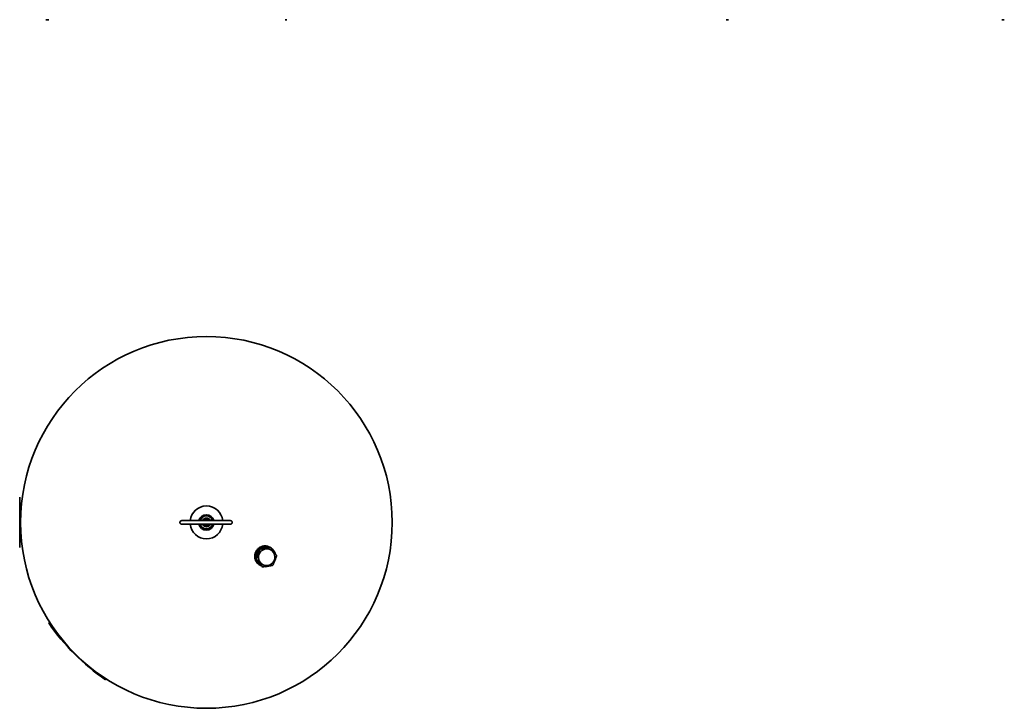
# Model space of a CAD drawing. Units: millimetres. Extents: x 592 to 2646, y 318 to 4028.
# Drawn here: x 592 to 2553, y 318 to 1689 of the extents above; entities that cross this region are included whole.
import ezdxf

# ---------------------------------------------------------------- set-up
doc = ezdxf.new("R2010")
doc.units = ezdxf.units.MM
doc.header["$LTSCALE"] = 15
doc.layers.add('Sichtbar (ISO)', color=7, linetype='Continuous', lineweight=35)

msp = doc.modelspace()

# ---------------------------------------------------------------- linework, layer by layer
at = {"layer": 'Sichtbar (ISO)'}
for p, q in [((650.1, 1688.6), (644.1, 1688.6)), ((1124.1, 1688.6), (1121.1, 1688.6)), ((1124.1, 1688.6), (1124.1, 1688.6)), ((2004.1, 1688.6), (1998.9, 1688.6)), ((2553.1, 1688.6), (2548, 1688.6)), ((592.3, 735.9), (592.3, 737.9)), ((592.6, 737.9), (592.3, 737.9)), ((592.3, 735.9), (592.3, 639.9)), ((592.6, 737.9), (592.6, 735.9)), ((592.6, 735.9), (592.6, 639.9)), ((914.9, 691.4), (1011.9, 691.4)), ((1011.9, 684.4), (914.9, 684.4)), ((592.3, 637.9), (592.3, 639.9)), ((592.3, 637.9), (592.6, 637.9)), ((592.6, 639.9), (592.6, 637.9)), ((1071.3, 634.9), (1070.1, 635.6)), ((1091.7, 638), (1090.4, 638.7)), ((1063.5, 615.7), (1062.3, 616.4)), ((1070.1, 603.6), (1072.3, 602.3)), ((1076.1, 599.5), (1074.8, 600.2)), ((650.7, 488.7), (650, 488)), ((763.1, 374.8), (763.9, 375.6))]:
    msp.add_line(p, q, dxfattribs=at)
at = {"layer": 'Sichtbar (ISO)', "flags": 128}
for points in [[(914.9, 684.4), (914.6, 684.4), (914.2, 684.4), (913.9, 684.5), (913.6, 684.6), (913.3, 684.8), (913, 685), (912.7, 685.2), (912.4, 685.4), (912.2, 685.7), (912, 685.9), (911.8, 686.2), (911.7, 686.5), (911.6, 686.9), (911.5, 687.2), (911.4, 687.5), (911.4, 687.9), (911.4, 688.2), (911.5, 688.6), (911.6, 688.9), (911.7, 689.2), (911.8, 689.5), (912, 689.8), (912.2, 690.1), (912.4, 690.4), (912.7, 690.6), (913, 690.8), (913.3, 691), (913.6, 691.1), (913.9, 691.2), (914.2, 691.3), (914.6, 691.4), (914.9, 691.4)], [(1011.9, 691.4), (1012.3, 691.4), (1012.6, 691.3), (1012.9, 691.2), (1013.3, 691.1), (1013.6, 691), (1013.9, 690.8), (1014.1, 690.6), (1014.4, 690.4), (1014.6, 690.1), (1014.8, 689.8), (1015, 689.5), (1015.1, 689.2), (1015.3, 688.9), (1015.3, 688.6), (1015.4, 688.2), (1015.4, 687.9), (1015.4, 687.5), (1015.3, 687.2), (1015.3, 686.9), (1015.1, 686.5), (1015, 686.2), (1014.8, 685.9), (1014.6, 685.7), (1014.4, 685.4), (1014.1, 685.2), (1013.9, 685), (1013.6, 684.8), (1013.3, 684.6), (1012.9, 684.5), (1012.6, 684.4), (1012.3, 684.4), (1011.9, 684.4)], [(1073.9, 601.4), (1072.5, 601.9), (1071.2, 602.5), (1069.9, 603.2), (1068.7, 604), (1067.6, 604.9), (1066.5, 605.9), (1065.4, 607), (1064.5, 608.2), (1063.6, 609.4), (1062.8, 610.7), (1062.2, 612.1), (1061.6, 613.5), (1061.2, 614.8), (1060.8, 616.2), (1060.6, 617.7), (1060.4, 619.2), (1060.4, 620.7), (1060.5, 622.2), (1060.7, 623.7), (1061, 625.2), (1061.4, 626.7), (1061.9, 628.1), (1062.5, 629.5), (1063.2, 630.8)], [(1070.1, 635.6), (1069.7, 634.7), (1069.3, 633.9), (1069, 633), (1068.6, 632.2), (1068.3, 631.4), (1067.9, 630.6), (1067.6, 629.8), (1067.3, 629.1), (1067, 628.3), (1066.7, 627.6), (1066.4, 626.8), (1066.1, 626.1), (1065.8, 625.3), (1065.5, 624.6), (1065.2, 623.8), (1064.9, 623.1), (1064.6, 622.3), (1064.2, 621.5), (1063.9, 620.7), (1063.6, 619.9), (1063.3, 619.1), (1063, 618.2), (1062.6, 617.3), (1062.3, 616.4)], [(1063.2, 630.8), (1064, 632.1), (1065, 633.5), (1066.1, 634.7), (1067.3, 635.9), (1068.6, 636.9), (1070, 637.9), (1071.4, 638.7), (1072.9, 639.5), (1074.4, 640), (1075.9, 640.5), (1077.5, 640.8), (1079.1, 641), (1080.7, 641.1), (1082.4, 641.1), (1084, 640.9), (1085.6, 640.6), (1087.2, 640.1), (1088.7, 639.5), (1090.2, 638.9), (1091.5, 638.1), (1092.8, 637.2), (1094.1, 636.2), (1095.3, 635), (1096.4, 633.8)], [(1063.5, 615.7), (1063.9, 616.6), (1064.3, 617.4), (1064.7, 618.3), (1065, 619.1), (1065.4, 619.9), (1065.7, 620.7), (1066, 621.4), (1066.4, 622.2), (1066.7, 623), (1067, 623.7), (1067.3, 624.5), (1067.6, 625.2), (1067.9, 625.9), (1068.2, 626.7), (1068.5, 627.5), (1068.8, 628.2), (1069.1, 629), (1069.4, 629.8), (1069.7, 630.6), (1070, 631.4), (1070.3, 632.2), (1070.7, 633.1), (1071, 634), (1071.3, 634.9)], [(1090.4, 638.7), (1089.4, 638.6), (1088.5, 638.4), (1087.6, 638.3), (1086.7, 638.2), (1085.8, 638.1), (1085, 637.9), (1084.1, 637.8), (1083.3, 637.7), (1082.5, 637.6), (1081.7, 637.5), (1080.9, 637.4), (1080.1, 637.2), (1079.3, 637.1), (1078.6, 637), (1077.8, 636.9), (1077, 636.8), (1076.2, 636.6), (1075.4, 636.5), (1074.5, 636.4), (1073.7, 636.2), (1072.8, 636.1), (1071.9, 635.9), (1071, 635.8), (1070.1, 635.6)], [(1071.3, 634.9), (1072.3, 635.1), (1073.3, 635.2), (1074.2, 635.3), (1075.1, 635.4), (1076, 635.5), (1076.8, 635.7), (1077.6, 635.8), (1078.5, 635.9), (1079.3, 636), (1080.1, 636.1), (1080.9, 636.2), (1081.7, 636.4), (1082.4, 636.5), (1083.2, 636.6), (1084, 636.7), (1084.8, 636.8), (1085.6, 637), (1086.4, 637.1), (1087.2, 637.2), (1088.1, 637.4), (1088.9, 637.5), (1089.8, 637.7), (1090.7, 637.8), (1091.7, 638)], [(1091.5, 638.1), (1091.4, 638.1), (1091.4, 638.1), (1091.4, 638.2), (1091.3, 638.2), (1091.3, 638.2), (1091.3, 638.2), (1091.3, 638.2), (1091.2, 638.3), (1091.2, 638.3), (1091.2, 638.3), (1091.1, 638.3), (1091.1, 638.3), (1091.1, 638.3), (1091, 638.4), (1091, 638.4), (1091, 638.4), (1090.9, 638.4), (1090.9, 638.4), (1090.9, 638.5), (1090.9, 638.5), (1090.8, 638.5), (1090.8, 638.5), (1090.8, 638.5), (1090.7, 638.6)], [(1095.5, 634.6), (1095.4, 634.8), (1095.2, 634.9), (1095.1, 635.1), (1094.9, 635.2), (1094.8, 635.4), (1094.6, 635.6), (1094.5, 635.7), (1094.3, 635.8), (1094.2, 636), (1094, 636.1), (1093.8, 636.3), (1093.7, 636.4), (1093.5, 636.6), (1093.4, 636.7), (1093.2, 636.8), (1093, 637), (1092.9, 637.1), (1092.7, 637.2), (1092.5, 637.3), (1092.4, 637.5), (1092.2, 637.6), (1092, 637.7), (1091.9, 637.8), (1091.7, 638)], [(1091.7, 638), (1092.3, 637.2), (1092.9, 636.4), (1093.5, 635.7), (1094, 635), (1094.6, 634.3), (1095.1, 633.6), (1095.6, 633), (1096.1, 632.3), (1096.6, 631.7), (1097.1, 631.1), (1097.6, 630.4), (1098.1, 629.8), (1098.6, 629.2), (1099.1, 628.5), (1099.5, 627.9), (1100, 627.3), (1100.5, 626.6), (1101, 626), (1101.5, 625.3), (1102, 624.7), (1102.5, 624), (1103.1, 623.3), (1103.6, 622.5), (1104.2, 621.8)], [(1062.3, 616.4), (1062.9, 615.6), (1063.4, 614.9), (1063.9, 614.2), (1064.5, 613.5), (1065, 612.8), (1065.5, 612.2), (1066, 611.5), (1066.5, 610.9), (1067, 610.2), (1067.5, 609.6), (1067.9, 609), (1068.4, 608.4), (1068.9, 607.7), (1069.4, 607.1), (1069.9, 606.5), (1070.4, 605.8), (1070.9, 605.2), (1071.4, 604.5), (1071.9, 603.8), (1072.5, 603.2), (1073, 602.4), (1073.6, 601.7), (1074.2, 601), (1074.8, 600.2)], [(1076.1, 599.5), (1075.5, 600.2), (1074.9, 600.9), (1074.4, 601.7), (1073.9, 602.3), (1073.4, 603), (1072.9, 603.7), (1072.4, 604.3), (1071.9, 605), (1071.4, 605.6), (1070.9, 606.2), (1070.4, 606.9), (1069.9, 607.5), (1069.5, 608.1), (1069, 608.7), (1068.5, 609.4), (1068, 610), (1067.5, 610.7), (1067, 611.3), (1066.4, 612), (1065.9, 612.7), (1065.3, 613.4), (1064.7, 614.1), (1064.1, 614.9), (1063.5, 615.7)], [(1104.2, 621.8), (1103.8, 620.9), (1103.5, 620), (1103.2, 619.1), (1102.9, 618.3), (1102.6, 617.4), (1102.3, 616.6), (1102, 615.9), (1101.7, 615.1), (1101.4, 614.3), (1101.1, 613.6), (1100.8, 612.8), (1100.4, 612.1), (1100.1, 611.3), (1099.8, 610.6), (1099.5, 609.8), (1099.2, 609.1), (1098.9, 608.3), (1098.6, 607.5), (1098.2, 606.8), (1097.9, 606), (1097.5, 605.1), (1097.2, 604.3), (1096.8, 603.4), (1096.4, 602.5)], [(1070.2, 603.1), (1070.4, 603), (1070.5, 602.9), (1070.6, 602.8), (1070.8, 602.7), (1070.9, 602.7), (1071.1, 602.6), (1071.2, 602.5), (1071.4, 602.5), (1071.5, 602.4), (1071.7, 602.3), (1071.8, 602.3), (1072, 602.2), (1072.1, 602.1), (1072.3, 602.1), (1072.4, 602), (1072.6, 601.9), (1072.7, 601.9), (1072.9, 601.8), (1073, 601.7), (1073.2, 601.7), (1073.3, 601.6), (1073.5, 601.6), (1073.6, 601.5), (1073.8, 601.5)], [(1096.4, 602.5), (1095.5, 602.4), (1094.5, 602.2), (1093.7, 602.1), (1092.8, 601.9), (1092, 601.8), (1091.1, 601.7), (1090.3, 601.5), (1089.5, 601.4), (1088.7, 601.3), (1088, 601.1), (1087.2, 601), (1086.4, 600.9), (1085.6, 600.8), (1084.8, 600.7), (1084, 600.6), (1083.2, 600.4), (1082.4, 600.3), (1081.5, 600.2), (1080.7, 600.1), (1079.8, 600), (1078.9, 599.9), (1078, 599.7), (1077, 599.6), (1076.1, 599.5)]]:
    msp.add_lwpolyline(points, dxfattribs=at)
at = {"layer": 'Sichtbar (ISO)'}
msp.add_circle((964.1, 687.9), 370, dxfattribs=at)
for centre, radius, start, end in [((964.1, 687.9), 32.7, 6.1405, 173.8595), ((964.1, 687.9), 15.4, 13.1366, 166.8634), ((964.1, 687.9), 13.4, 15.1409, 164.8591), ((964.1, 687.9), 12.9, 15.7427, 164.2573), ((964.1, 687.9), 8.6, 24.0151, 155.9849), ((964.1, 687.9), 6.3, 33.749, 146.251), ((964.1, 687.9), 32.7, 186.1405, 353.8595), ((964.1, 687.9), 15.4, 193.1366, 346.8634), ((964.1, 687.9), 13.4, 195.1409, 344.8591), ((964.1, 687.9), 12.9, 195.7427, 344.2573), ((964.1, 687.9), 8.6, 204.0151, 335.9849), ((964.1, 687.9), 6.3, 213.749, 326.251), ((1003.2, 728), 427, 214.2016, 235.7984), ((1003.2, 728), 426, 214.176, 235.824)]:
    msp.add_arc(centre, radius, start, end, dxfattribs=at)
for centre, major_axis, start_param, end_param in [((1082.3, 619.7), (-10, -17.3), 4.358376, 5.347893), ((1082.3, 619.6), (-9.8, -16.9), 4.423206, 5.283147), ((1082.3, 619.7), (10, 17.3), 0.186725, 1.143241), ((1082.3, 619.6), (9.8, 16.9), 0.24818, 1.0815), ((1082.3, 619.7), (10, 17.3), 5.546139, 6.259772), ((1082.3, 619.6), (9.8, 16.9), 5.618708, 6.187178), ((1082.3, 619.7), (-10, -17.3), 5.432615, 6.367646), ((1082.3, 619.6), (-9.8, -16.9), 5.492213, 6.308251), ((1082.3, 619.7), (-10, -17.3), 0.384941, 0.936631), ((1082.3, 619.6), (9.8, 16.9), 3.628642, 3.97614)]:
    msp.add_ellipse(centre, major_axis=major_axis, ratio=0.982688, start_param=start_param, end_param=end_param, dxfattribs=at)
msp.add_ellipse((1084.1, 618.6), major_axis=(-8.3, -14.4), ratio=0.982688, dxfattribs=at)

doc.saveas('drawing.dxf')
